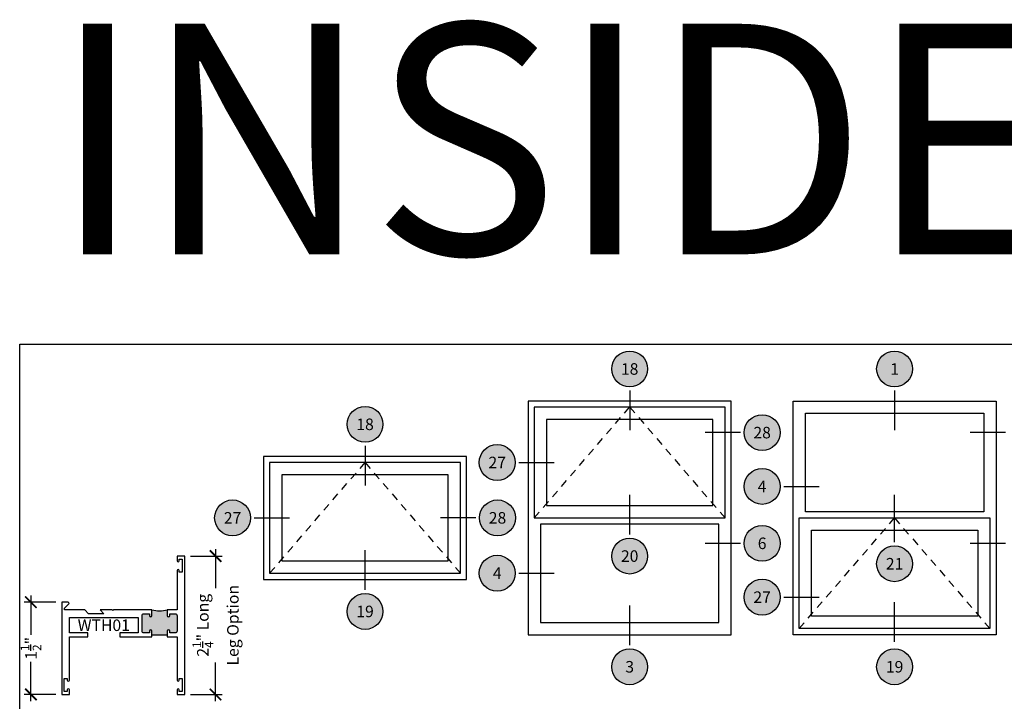
# Model space of a CAD drawing. Units: inches. Extents: x 0 to 128, y -43 to 43.
# Drawn here: x 38 to 54, y -12 to -1 of the extents above; entities that cross this region are included whole.
import ezdxf
from ezdxf.enums import TextEntityAlignment as Align

# ---------------------------------------------------------------- set-up
doc = ezdxf.new("R2010")
doc.units = ezdxf.units.IN
doc.header["$LTSCALE"] = 0.25
doc.header["$MEASUREMENT"] = 0
doc.linetypes.add('HIDDEN2', pattern=[0.1875, 0.125, -0.0625])
for name, color, linetype in [('Arcadia-Dim', 4, 'Continuous'), ('Arcadia-Hidden', 1, 'HIDDEN2'), ('Arcadia-Profile', 6, 'Continuous'), ('Arcadia-Symb', 7, 'Continuous'), ('Arcadia-Symb-Text', 3, 'Continuous'), ('Arcadia-Text', 3, 'Continuous')]:
    doc.layers.add(name, color=color, linetype=linetype)
doc.layers.add('Arcadia-Mview', color=6, linetype='Continuous', plot=False)
doc.styles.get("Standard").update_dxf_attribs({"font": 'ARIALN.TTF'})
doc.dimstyles.new('Arcadia-2', dxfattribs={"dimscale": 2, "dimtxt": 0.0938, "dimasz": 0.0938, "dimexe": 0.0546, "dimexo": 0.0469, "dimgap": 0.0469, "dimtad": 0, "dimtih": 1, "dimdec": 4, "dimrnd": 0.0625, "dimzin": 3, "dimdsep": 46, "dimlunit": 4, "dimtxsty": 'Standard', "dimblk": 'ARCHTICK', "dimcen": 0.0469, "dimdle": 0.0546, "dimclrd": 256, "dimclre": 256, "dimclrt": 256, "dimadec": 0, "dimazin": 0, "dimtfac": 0.75, "dimtix": 1, "dimtmove": 2, "dimatfit": 3, "dimfxl": 1, "dimtolj": 1, "dimtzin": 3, "dimlwd": -3, "dimlwe": -3, "dimarcsym": 0})

# ---------------------------------------------------------------- blocks, each defined once
blk = doc.blocks.new('Keynote')
at = {"layer": 'Arcadia-Symb', "lineweight": -3}
h = blk.add_hatch(color=8, dxfattribs=at)
h.dxf.hatch_style = 1
edge = h.paths.add_edge_path()
edge.add_arc((0, 0), 0.1458, 0, 360)
at = {"layer": 'Defpoints', "lineweight": -3}
blk.add_circle((0, 0), 0.1458, dxfattribs=at)
at = {"layer": 'Arcadia-Symb-Text'}
blk.add_attdef('KEYNOTE_BUBBLE', text='', height=0.09375, dxfattribs=at).set_placement((0, 0), align=Align.MIDDLE_CENTER)
blk = doc.blocks.new('Key_AwningHopperIS')
at = {"layer": 'Arcadia-Hidden', "lineweight": -3}
for p, q in [((1.207548691775195, 1.678573326106387), (1.595048691775198, 2.128573326106375)), ((1.595048691775198, 2.128573326106375), (1.982548691775201, 1.678573326106387)), ((0.1325171336244555, 1.453573326106364), (0.5200171336244513, 1.903573326106353)), ((0.5200171336244513, 1.903573326106353), (0.9075171336244542, 1.453573326106364)), ((2.283847383550399, 1.228573326106342), (2.671347383550402, 1.678573326106387)), ((2.671347383550402, 1.678573326106387), (3.058847383550397, 1.228573326106342))]:
    blk.add_line(p, q, dxfattribs=at)
at = {"layer": 'Arcadia-Profile'}
for p, q in [((1.2075486917751932, 2.128573326106341), (1.2075486917751932, 1.678573326106364)), ((1.9825486917751949, 2.128573326106341), (1.2075486917751932, 2.128573326106341)), ((1.9825486917751949, 1.678573326106364), (1.9825486917751949, 2.128573326106341)), ((1.257548691775193, 2.078573326106341), (1.257548691775193, 1.7285733261063638)), ((1.932548691775195, 2.078573326106341), (1.257548691775193, 2.078573326106341)), ((1.932548691775195, 1.7285733261063638), (1.932548691775195, 2.078573326106341)), ((0.132517133624454, 1.903573326106375), (0.132517133624454, 1.453573326106341)), ((0.9075171336244554, 1.903573326106375), (0.132517133624454, 1.903573326106375)), ((0.9075171336244554, 1.453573326106341), (0.9075171336244554, 1.903573326106375)), ((0.182517133624454, 1.8535733261063752), (0.182517133624454, 1.5035733261063409)), ((0.8575171336244554, 1.8535733261063752), (0.182517133624454, 1.8535733261063752)), ((0.8575171336244554, 1.5035733261063409), (0.8575171336244554, 1.8535733261063752)), ((1.257548691775193, 1.7285733261063638), (1.932548691775195, 1.7285733261063638)), ((1.2075486917751932, 1.678573326106364), (1.9825486917751949, 1.678573326106364)), ((2.283847383550397, 1.228573326106376), (2.283847383550397, 1.678573326106353)), ((2.283847383550397, 1.678573326106353), (3.058847383550399, 1.678573326106353)), ((3.058847383550399, 1.678573326106353), (3.058847383550399, 1.228573326106376)), ((2.333847383550397, 1.2785733261063759), (2.333847383550397, 1.628573326106353)), ((2.333847383550397, 1.628573326106353), (3.0088473835503993, 1.628573326106353)), ((3.0088473835503993, 1.628573326106353), (3.0088473835503993, 1.2785733261063759)), ((0.182517133624454, 1.5035733261063409), (0.8575171336244554, 1.5035733261063409)), ((0.132517133624454, 1.453573326106341), (0.9075171336244554, 1.453573326106341)), ((3.0088473835503993, 1.2785733261063759), (2.333847383550397, 1.2785733261063759)), ((3.058847383550399, 1.228573326106376), (2.283847383550397, 1.228573326106376))]:
    blk.add_line(p, q, dxfattribs=at)
for points in [[(1.182548691775196, 2.153573326106353), (1.182548691775196, 1.203573326106364), (2.007548691775199, 1.203573326106364), (2.007548691775199, 2.153573326106353)], [(3.083847383550397, 2.153573326106353), (3.083847383550397, 1.203573326106364), (2.2588473835504, 1.203573326106364), (2.2588473835504, 2.153573326106353)], [(2.308847383550397, 2.103573326106341), (3.033847383550399, 2.103573326106341), (3.033847383550399, 1.703573326106364), (2.308847383550397, 1.703573326106364)], [(0.1075171336244569, 1.928573326106387), (0.1075171336244569, 1.428573326106387), (0.9325171336244527, 1.428573326106387), (0.9325171336244527, 1.928573326106387)], [(1.957548691775195, 1.653573326106353), (1.232548691775193, 1.653573326106353), (1.232548691775193, 1.253573326106375), (1.957548691775195, 1.253573326106375)]]:
    blk.add_lwpolyline(points, close=True, dxfattribs=at)
at = {"layer": 'Arcadia-Symb'}
for p, q in [((1.595048691775198, 2.196317489159524), (1.595048691775198, 2.035235820713479)), ((2.671347383550394, 2.196317489159524), (2.671347383550394, 2.035235820713479)), ((2.045718037662793, 2.025070927929596), (1.901511369216747, 2.025070927929596)), ((3.122016729437989, 2.025070927929596), (2.977810060991943, 2.025070927929596)), ((0.5200171336244548, 1.971317489159558), (0.5200171336244548, 1.810235820713513)), ((1.144379345887596, 1.903573326106381), (1.288586014333642, 1.903573326106381)), ((2.220678037662792, 1.806397941968529), (2.364884706108838, 1.806397941968529)), ((1.595048691775198, 1.610829163053182), (1.595048691775198, 1.77191083149923)), ((2.671347383550394, 1.579579163053182), (2.671347383550394, 1.77191083149923)), ((0.0693477877368565, 1.678573326106387), (0.2135544561829024, 1.678573326106387)), ((0.970686479512053, 1.678573326106387), (0.8264798110660072, 1.678573326106387)), ((2.045718037662793, 1.575070927929608), (1.901511369216747, 1.575070927929608)), ((3.122016729437989, 1.575070927929608), (2.977810060991943, 1.575070927929608)), ((0.5200171336244548, 1.385829163053159), (0.5200171336244548, 1.546910831499207)), ((1.144379345887596, 1.453573326106393), (1.288586014333642, 1.453573326106393)), ((1.595048691775198, 1.160829163053193), (1.595048691775198, 1.321910831499241)), ((2.220678037662792, 1.356397941968541), (2.364884706108838, 1.356397941968541)), ((2.671347383550394, 1.174599163053194), (2.671347383550394, 1.335680831499242))]:
    blk.add_line(p, q, dxfattribs=at)
at = {"layer": 'Arcadia-Symb', "lineweight": -3, "xscale": 0.5, "yscale": 0.5, "zscale": 0.5}
for p, values in [((1.595048691775198, 2.283797489159524), {'KEYNOTE_BUBBLE': '18'}), ((2.671347383550394, 2.283797489159524), {'KEYNOTE_BUBBLE': '1'}), ((0.5200171336244548, 2.058797489159558), {'KEYNOTE_BUBBLE': '18'}), ((2.133198037662793, 2.025070927929596), {'KEYNOTE_BUBBLE': '28'}), ((1.056899345887596, 1.903573326106381), {'KEYNOTE_BUBBLE': '27'}), ((2.133198037662793, 1.806397941968529), {'KEYNOTE_BUBBLE': '4'}), ((-0.0181322122631436, 1.678573326106387), {'KEYNOTE_BUBBLE': '27'}), ((1.058166479512053, 1.678573326106387), {'KEYNOTE_BUBBLE': '28'}), ((2.133198037662793, 1.575070927929608), {'KEYNOTE_BUBBLE': '6'}), ((1.595048691775198, 1.523349163053182), {'KEYNOTE_BUBBLE': '20'}), ((2.671347383550394, 1.492099163053182), {'KEYNOTE_BUBBLE': '21'}), ((1.056899345887596, 1.453573326106393), {'KEYNOTE_BUBBLE': '4'}), ((2.133198037662793, 1.356397941968541), {'KEYNOTE_BUBBLE': '27'}), ((0.5200171336244548, 1.298349163053159), {'KEYNOTE_BUBBLE': '19'}), ((1.595048691775198, 1.073349163053193), {'KEYNOTE_BUBBLE': '3'}), ((2.671347383550394, 1.073349163053193), {'KEYNOTE_BUBBLE': '19'})]:
    blk.add_blockref('Keynote', p, dxfattribs=at).add_auto_attribs(values)
blk = doc.blocks.new('_ArchTick')
at = {"color": 0, "linetype": 'ByBlock', "lineweight": -3, "const_width": 0.15}
blk.add_lwpolyline([(-0.5, -0.5), (0.5, 0.5)], dxfattribs=at)
blk = doc.blocks.new('*D611')
at = {"layer": 'Arcadia-Dim', "lineweight": -3, "transparency": 16777216}
for p, q in [((40.82264337144244, -9.336405030537753), (40.82264337144244, -9.966215671738297)), ((40.41644337144176, -9.445605030537752), (40.93184337144244, -9.445605030537752)), ((40.82264337144244, -11.80480503053775), (40.82264337144244, -11.1749943893372)), ((40.41644337144176, -11.69560503053775), (40.93184337144244, -11.69560503053775))]:
    blk.add_line(p, q, dxfattribs=at)
at = {"layer": 'Defpoints', "color": 0, "lineweight": -3, "transparency": 16777216}
for p in [(40.32264337144176, -9.445605030537752), (40.82264337144244, -9.445605030537752), (40.32264337144176, -11.69560503053775)]:
    blk.add_point(p, dxfattribs=at)
at = {"layer": 'Arcadia-Dim', "lineweight": -3, "transparency": 16777216, "xscale": 0.1876, "yscale": 0.1876, "zscale": 0.1876}
for p, rotation in [((40.82264337144244, -9.445605030537752), 90), ((40.82264337144244, -11.69560503053775), 270)]:
    blk.add_blockref('_ArchTick', p, dxfattribs=dict(at, rotation=rotation))
at = {"layer": 'Arcadia-Dim', "lineweight": -3, "transparency": 16777216, "insert": (40.82264337144243, -10.57060503053776), "char_height": 0.1876, "attachment_point": 5, "rotation": 90}
blk.add_mtext('\\A1;2{\\H0.75x;\\S1/4;}" Long\\PLeg Option', dxfattribs=at)
blk = doc.blocks.new('*D613')
at = {"layer": 'Arcadia-Dim', "lineweight": -3, "transparency": 16777216}
for p, q in [((38.22884337144176, -10.19560503053777), (37.71344337144129, -10.19560503053777)), ((37.82264337144129, -10.08640503053777), (37.82264337144129, -10.72820465536723)), ((37.82264337144129, -11.80480503053775), (37.82264337144129, -11.16300540570829)), ((38.22884337144176, -11.69560503053775), (37.71344337144129, -11.69560503053775))]:
    blk.add_line(p, q, dxfattribs=at)
at = {"layer": 'Defpoints', "color": 0, "lineweight": -3, "transparency": 16777216}
for p in [(37.82264337144129, -10.19560503053777), (38.32264337144176, -10.19560503053777), (38.32264337144176, -11.69560503053775)]:
    blk.add_point(p, dxfattribs=at)
at = {"layer": 'Arcadia-Dim', "lineweight": -3, "transparency": 16777216, "xscale": 0.1876, "yscale": 0.1876, "zscale": 0.1876}
for p, rotation in [((37.82264337144129, -10.19560503053777), 90), ((37.82264337144129, -11.69560503053775), 270)]:
    blk.add_blockref('_ArchTick', p, dxfattribs=dict(at, rotation=rotation))
at = {"layer": 'Arcadia-Dim', "lineweight": -3, "transparency": 16777216, "insert": (37.82264337144129, -10.94560503053777), "char_height": 0.1876, "attachment_point": 5, "rotation": 90}
blk.add_mtext('\\A1;1{\\H0.75x;\\S1/2;}"', dxfattribs=at)

msp = doc.modelspace()

# ---------------------------------------------------------------- hatches: boundary and pattern name
at = {"layer": 'Arcadia-Profile', "lineweight": -3}
h = msp.add_hatch(color=256, dxfattribs=at)
h.dxf.hatch_style = 1
h.paths.add_polyline_path([(40.07764337144174, -10.66560503053774), (40.07764337144175, -10.69560503053775), (40.16564337144174, -10.69560503053775, 0.4142135623730952), (40.19764337144174, -10.66360503053775), (40.19764337144174, -10.41560503053774, 0.414213562373095), (40.16564337144174, -10.38360503053774), (40.07764337144175, -10.38360503053774), (40.07764337144175, -10.41360503053774, -1), (40.03764337144175, -10.41360503053774), (40.03764337144175, -10.32060503053773, -0.1250000000000132), (39.78764337144175, -10.32060503053773), (39.78764337144175, -10.41360503053774, -1), (39.74764337144175, -10.41360503053774), (39.74764337144175, -10.38360503053774), (39.65964337144176, -10.38360503053774, 0.4142135623730949), (39.62764337144175, -10.41560503053775), (39.62764337144175, -10.66360503053775, 0.4142135623730951), (39.65964337144175, -10.69560503053775), (39.74764337144174, -10.69560503053775), (39.74764337144175, -10.66560503053774, -1), (39.78764337144176, -10.66560503053775), (39.78764337144173, -10.72685503053775), (40.03764337144175, -10.72685503053775), (40.03764337144175, -10.66560503053775, -1)])

# ---------------------------------------------------------------- linework, layer by layer
at = {"layer": 'Arcadia-Mview', "lineweight": -3}
msp.add_lwpolyline([(37.63995307296179, -5.999999999999999), (69.63995307296179, -5.999999999999999), (69.63995307296179, -43.31832558586398), (37.63995307296179, -43.31832558586398)], close=True, dxfattribs=at)
at = {"layer": 'Arcadia-Profile', "lineweight": -3}
msp.add_line((39.78764337144173, -10.72685503053775), (40.03764337144175, -10.72685503053775), dxfattribs=at)
at = {"layer": 'Arcadia-Profile'}
for points in [[(40.03764337144175, -10.75810503053773), (40.19764337144174, -10.75810503053773), (40.19764337144176, -11.46310503053774, 0.857142857142845), (40.23264337144177, -11.46310503053775), (40.23264337144175, -11.43560503053775), (40.28264337144175, -11.43560503053775), (40.28264337144175, -11.64560503053775), (40.23264337144175, -11.64560503053775), (40.23264337144175, -11.61810503053774, 0.8571428571430167), (40.19764337144174, -11.61810503053774), (40.19764337144174, -11.69560503053775), (40.32264337144174, -11.69560503053775), (40.32264337144174, -9.445605030537749), (40.19764337144174, -9.445605030537749), (40.19764337144174, -9.52310503053775, 0.8571428571429633), (40.23264337144174, -9.52310503053775), (40.23264337144175, -9.495605030537746), (40.28264337144175, -9.495605030537746), (40.28264337144175, -9.70560503053774), (40.23264337144175, -9.70560503053774), (40.23264337144175, -9.67810503053775, 0.8571428571429636), (40.19764337144176, -9.67810503053775), (40.19764337144174, -10.32060503053775), (40.03764337144175, -10.32060503053775), (40.03764337144175, -10.41360503053774, 0.9999999999999999), (40.07764337144175, -10.41360503053774), (40.07764337144175, -10.38360503053774), (40.16564337144175, -10.38360503053774, -0.4142135623731111), (40.19764337144174, -10.41560503053775), (40.19764337144174, -10.66360503053774, -0.4142135623731439), (40.16564337144175, -10.69560503053775), (40.07764337144175, -10.69560503053775), (40.07764337144174, -10.66560503053775, 0.9999999999999999), (40.03764337144175, -10.66560503053775)], [(39.78764337144172, -10.75810503053773), (39.78764337144176, -10.66560503053775, 0.9999999999999999), (39.74764337144175, -10.66560503053775), (39.74764337144174, -10.69560503053775), (39.65964337144175, -10.69560503053775, -0.4142135623731601), (39.62764337144175, -10.66360503053774), (39.62764337144175, -10.41560503053775, -0.4142135623731276), (39.65964337144176, -10.38360503053774), (39.74764337144175, -10.38360503053774), (39.74764337144175, -10.41360503053774, 0.9999999999999999), (39.78764337144175, -10.41360503053774), (39.78764337144175, -10.32060503053775), (39.16164337144176, -10.32060503053775), (39.15164337144175, -10.33060503053774), (39.14164337144175, -10.32060503053773), (38.94764337144174, -10.32060503053775), (39.00964337144174, -10.38260503053775), (38.75914337144174, -10.38260503053775), (38.69714337144175, -10.32060503053776), (38.36841292406343, -10.32060503053776), (38.36841292406343, -10.29560503053774, -0.198912367379869), (38.37134185625158, -10.28853396272589), (38.43695707994073, -10.22291873903674, 0.6681786379191482), (38.42564337144174, -10.19560503053776), (38.32264337144174, -10.19560503053776), (38.32264337144174, -11.69560503053775), (38.44764337144174, -11.69560503053775), (38.44764337144176, -11.61810503053774, 0.8571428571430167), (38.41264337144175, -11.61810503053774), (38.41264337144175, -11.64560503053775), (38.36264337144175, -11.64560503053775), (38.36264337144175, -11.43560503053775), (38.41264337144175, -11.43560503053775), (38.41264337144173, -11.46310503053775, 0.8571428571428447), (38.44764337144174, -11.46310503053774), (38.44764337144174, -10.75810503053775), (38.74764337144174, -10.75810503053775), (38.74764337144174, -10.69560503053775), (38.44764337144174, -10.69560503053775), (38.44764337144174, -10.44560503053776), (39.56564337144175, -10.44560503053775), (39.56564337144175, -10.69560503053775), (39.26564337144175, -10.69560503053773), (39.26564337144175, -10.75810503053775)]]:
    msp.add_lwpolyline(points, format="xyb", close=True, dxfattribs=at)
at = {"layer": 'Arcadia-Profile', "lineweight": -3}
msp.add_arc((39.91264337144175, -9.828417530537791), 0.5078124999999484, 255.7499673021948, 284.2500326978052, dxfattribs=at)

# ---------------------------------------------------------------- block references
at = {"layer": 'Arcadia-Profile', "lineweight": -3, "xscale": 4, "yscale": 4, "zscale": 4}
msp.add_blockref('Key_AwningHopperIS', (41.17196295511514, -15.53939588810051), dxfattribs=at)

# ---------------------------------------------------------------- texts
at = {"layer": 'Arcadia-Text', "lineweight": -3}
msp.add_text('WTH01', height=0.1875, dxfattribs=at).set_placement((39.00664337144175, -10.47685503053775), align=Align.TOP_CENTER)
at = {"layer": 'Defpoints', "lineweight": -3}
msp.add_text('INSIDE SET', height=3.75, dxfattribs=at).set_placement((38.15053073535753, -4.542385339062519))

# ---------------------------------------------------------------- dimensions: what is measured, and where the dimension line sits
at = {"layer": 'Arcadia-Dim', "lineweight": -3}
dim = msp.add_linear_dim(base=(40.82264337144244, -9.445605030537752), p1=(40.32264337144174, -11.69560503053775), p2=(40.32264337144174, -9.445605030537749), angle=90, text='<> Long\\PLeg Option', dimstyle='Arcadia-2', dxfattribs=at)
dim.commit()
dim.dimension.update_dxf_attribs({"geometry": '*D611', "text_midpoint": (40.82264337144243, -10.57060503053776), "text_rotation": 90})
dim = msp.add_linear_dim(base=(37.82264337144129, -10.19560503053777), p1=(38.32264337144174, -11.69560503053775), p2=(38.32264337144174, -10.19560503053776), angle=90, dimstyle='Arcadia-2', dxfattribs=at)
dim.commit()
dim.dimension.update_dxf_attribs({"geometry": '*D613', "text_midpoint": (37.82264337144129, -10.94560503053777), "text_rotation": 90})

doc.saveas('drawing.dxf')
